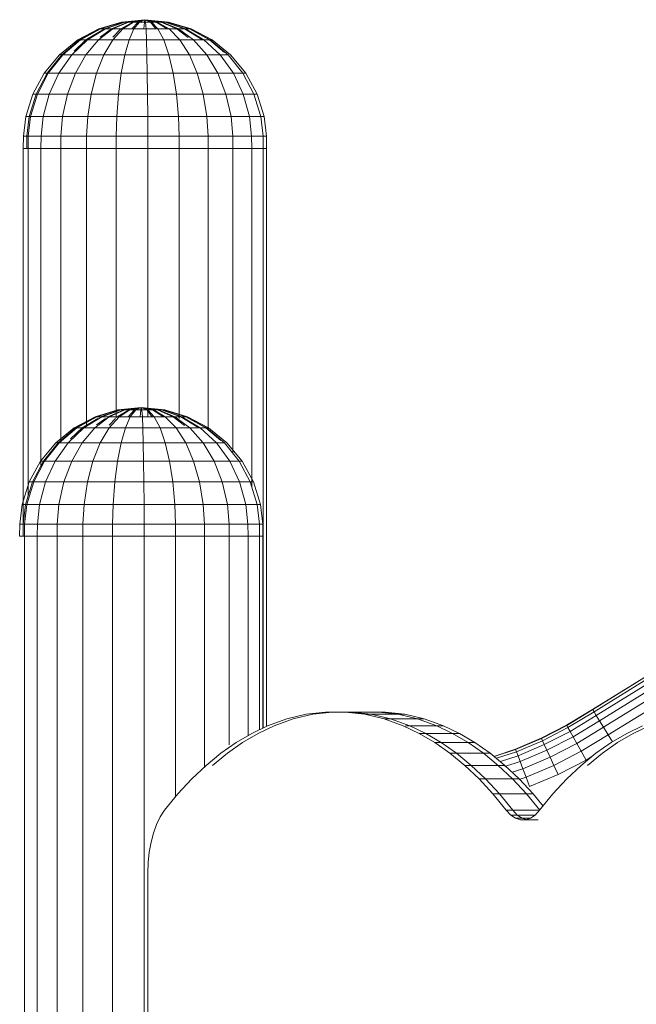
# Model space of a CAD drawing. Units: inches. Extents: x 2863 to 14421, y 47 to 8220.
# Drawn here: x 4706 to 4906, y 6472 to 6791 of the extents above; entities that cross this region are included whole.
import ezdxf

# ---------------------------------------------------------------- set-up
doc = ezdxf.new("R2010")
doc.units = ezdxf.units.IN
doc.header["$MEASUREMENT"] = 0
doc.layers.add('平台柱子', color=7, linetype='Continuous', lineweight=9)

# ---------------------------------------------------------------- blocks, each defined once
blk = doc.blocks.new('9028_DWG-663512-West')
at = {"lineweight": 9}
for p, q in [((922.39, 1710.04), (941.77, 1722.03)), ((922.42, 1709.98), (941.8, 1721.97)), ((922.83, 1709.31), (942.2, 1721.29)), ((923.58, 1708.09), (942.92, 1720.06)), ((924.62, 1706.39), (943.93, 1718.33)), ((925.92, 1704.27), (945.18, 1716.19)), ((927.43, 1701.8), (946.65, 1713.69)), ((823.39, 1706.98), (829.66, 1708.48)), ((825.5, 1706.98), (831.77, 1708.48)), ((829.66, 1708.48), (835.97, 1709.22)), ((831.77, 1708.48), (838.08, 1709.22)), ((838.08, 1709.22), (835.97, 1709.22)), ((835.97, 1709.22), (842.29, 1709.22)), ((846.8, 1709.22), (838.08, 1709.22)), ((842.29, 1709.22), (844.4, 1709.22)), ((844.4, 1709.22), (842.29, 1709.22)), ((842.29, 1709.22), (844.4, 1709.22)), ((842.29, 1709.22), (848.6, 1708.48)), ((853.12, 1709.22), (844.4, 1709.22)), ((844.4, 1709.22), (850.71, 1708.48)), ((844.4, 1709.22), (850.71, 1708.48)), ((846.8, 1709.22), (848.99, 1709.22)), ((846.8, 1709.22), (853.12, 1709.22)), ((846.8, 1709.22), (853.12, 1709.22)), ((850.71, 1708.48), (848.6, 1708.48)), ((848.6, 1708.48), (854.87, 1706.98)), ((850.71, 1708.48), (856.98, 1706.98)), ((859.43, 1708.48), (850.71, 1708.48)), ((850.71, 1708.48), (856.98, 1706.98)), ((853.12, 1709.22), (855.31, 1709.22)), ((853.12, 1709.22), (855.31, 1709.22)), ((853.12, 1709.22), (859.43, 1708.48)), ((853.12, 1709.22), (859.43, 1708.48)), ((855.31, 1709.22), (861.62, 1708.48)), ((859.43, 1708.48), (865.71, 1706.98)), ((859.43, 1708.48), (861.62, 1708.48)), ((859.43, 1708.48), (865.71, 1706.98)), ((861.62, 1708.48), (867.9, 1706.98)), ((922.39, 1710.04), (913.98, 1704.94)), ((922.42, 1709.98), (914.01, 1704.88)), ((922.83, 1709.31), (914.39, 1704.19)), ((923.58, 1708.09), (915.09, 1702.94)), ((922.42, 1709.98), (922.83, 1709.31)), ((922.83, 1709.31), (923.58, 1708.09)), ((923.58, 1708.09), (924.62, 1706.39)), ((812.02, 1702.29), (817.17, 1704.74)), ((814.13, 1702.29), (819.28, 1704.74)), ((817.17, 1704.74), (823.39, 1706.98)), ((819.28, 1704.74), (825.5, 1706.98)), ((856.98, 1706.98), (854.87, 1706.98)), ((854.87, 1706.98), (861.09, 1704.74)), ((856.98, 1706.98), (863.2, 1704.74)), ((865.71, 1706.98), (856.98, 1706.98)), ((856.98, 1706.98), (863.2, 1704.74)), ((861.09, 1704.74), (866.24, 1702.29)), ((863.2, 1704.74), (861.76, 1704.74)), ((863.2, 1704.74), (868.35, 1702.29)), ((871.92, 1704.74), (863.2, 1704.74)), ((863.2, 1704.74), (868.35, 1702.29)), ((865.71, 1706.98), (871.92, 1704.74)), ((865.71, 1706.98), (867.9, 1706.98)), ((865.71, 1706.98), (871.92, 1704.74)), ((867.9, 1706.98), (874.11, 1704.74)), ((871.92, 1704.74), (877.07, 1702.29)), ((871.92, 1704.74), (874.11, 1704.74)), ((871.92, 1704.74), (877.07, 1702.29)), ((874.11, 1704.74), (879.26, 1702.29)), ((905.78, 1700.72), (913.98, 1704.94)), ((905.81, 1700.67), (914.01, 1704.88)), ((906.15, 1699.95), (914.39, 1704.19)), ((913.98, 1704.94), (914.01, 1704.88)), ((914.01, 1704.88), (914.39, 1704.19)), ((914.39, 1704.19), (915.09, 1702.94)), ((924.62, 1706.39), (916.07, 1701.2)), ((925.92, 1704.27), (917.28, 1699.03)), ((924.62, 1706.39), (925.92, 1704.27)), ((925.92, 1704.27), (927.43, 1701.8)), ((933.41, 1702.29), (938.56, 1704.74)), ((935.52, 1702.29), (940.67, 1704.74)), ((806.98, 1699.33), (812.02, 1702.29)), ((809.09, 1699.33), (814.13, 1702.29)), ((868.35, 1702.29), (866.24, 1702.29)), ((866.24, 1702.29), (871.29, 1699.33)), ((868.35, 1702.29), (873.39, 1699.33)), ((877.07, 1702.29), (868.35, 1702.29)), ((868.35, 1702.29), (873.39, 1699.33)), ((877.07, 1702.29), (882.12, 1699.33)), ((877.07, 1702.29), (879.26, 1702.29)), ((877.07, 1702.29), (882.12, 1699.33)), ((879.26, 1702.29), (884.31, 1699.33)), ((906.75, 1698.66), (915.09, 1702.94)), ((907.6, 1696.85), (916.07, 1701.2)), ((915.09, 1702.94), (916.07, 1701.2)), ((916.07, 1701.2), (917.28, 1699.03)), ((927.43, 1701.8), (918.69, 1696.5)), ((927.43, 1701.8), (928.79, 1699.58)), ((928.37, 1699.33), (933.41, 1702.29)), ((930.48, 1699.33), (935.52, 1702.29)), ((802.06, 1695.89), (806.98, 1699.33)), ((804.17, 1695.89), (809.09, 1699.33)), ((873.39, 1699.33), (871.29, 1699.33)), ((871.29, 1699.33), (876.21, 1695.89)), ((873.39, 1699.33), (878.32, 1695.89)), ((882.12, 1699.33), (873.39, 1699.33)), ((873.39, 1699.33), (878.32, 1695.89)), ((882.12, 1699.33), (887.04, 1695.89)), ((882.12, 1699.33), (884.31, 1699.33)), ((882.12, 1699.33), (887.04, 1695.89)), ((884.31, 1699.33), (889.23, 1695.89)), ((897.42, 1697.19), (905.78, 1700.72)), ((897.45, 1697.13), (905.81, 1700.67)), ((897.72, 1696.39), (906.15, 1699.95)), ((898.23, 1695.05), (906.75, 1698.66)), ((905.78, 1700.72), (905.81, 1700.67)), ((905.81, 1700.67), (906.15, 1699.95)), ((906.15, 1699.95), (906.75, 1698.66)), ((906.75, 1698.66), (907.6, 1696.85)), ((908.65, 1694.59), (917.28, 1699.03)), ((917.28, 1699.03), (918.69, 1696.5)), ((923.45, 1695.89), (928.37, 1699.33)), ((925.55, 1695.89), (930.48, 1699.33)), ((797.27, 1691.96), (802.06, 1695.89)), ((799.38, 1691.96), (804.17, 1695.89)), ((878.32, 1695.89), (876.21, 1695.89)), ((876.21, 1695.89), (881, 1691.96)), ((878.32, 1695.89), (883.1, 1691.96)), ((887.04, 1695.89), (878.32, 1695.89)), ((878.32, 1695.89), (883.1, 1691.96)), ((887.04, 1695.89), (891.83, 1691.96)), ((887.04, 1695.89), (889.23, 1695.89)), ((887.04, 1695.89), (891.83, 1691.96)), ((889.23, 1695.89), (894.02, 1691.96)), ((890.46, 1694.88), (897.42, 1697.19)), ((890.52, 1694.83), (897.45, 1697.13)), ((891.24, 1694.24), (897.72, 1696.39)), ((892.55, 1693.17), (898.23, 1695.05)), ((897.42, 1697.19), (897.45, 1697.13)), ((897.45, 1697.13), (897.72, 1696.39)), ((897.72, 1696.39), (898.23, 1695.05)), ((898.23, 1695.05), (898.93, 1693.18)), ((898.93, 1693.18), (907.6, 1696.85)), ((899.81, 1690.86), (908.65, 1694.59)), ((907.6, 1696.85), (908.65, 1694.59)), ((908.65, 1694.59), (909.88, 1691.97)), ((909.88, 1691.97), (918.69, 1696.5)), ((918.66, 1691.96), (923.45, 1695.89)), ((918.69, 1696.5), (920.27, 1693.68)), ((922.14, 1694.81), (920.27, 1693.68)), ((920.77, 1691.96), (925.55, 1695.89)), ((792.62, 1687.57), (797.27, 1691.96)), ((797.3, 1691.96), (797.27, 1691.96)), ((883.1, 1691.96), (881, 1691.96)), ((881, 1691.96), (885.64, 1687.57)), ((883.1, 1691.96), (887.75, 1687.57)), ((883.1, 1691.96), (887.75, 1687.57)), ((891.83, 1691.96), (883.24, 1691.96)), ((891.83, 1691.96), (896.47, 1687.57)), ((891.83, 1691.96), (894.02, 1691.96)), ((891.83, 1691.96), (896.47, 1687.57)), ((894.01, 1691.55), (898.93, 1693.18)), ((894.02, 1691.96), (898.66, 1687.57)), ((898.93, 1693.18), (899.81, 1690.86)), ((900.83, 1688.14), (909.88, 1691.97)), ((909.88, 1691.97), (911.25, 1689.04)), ((911.25, 1689.04), (920.27, 1693.68)), ((914.01, 1687.57), (918.66, 1691.96)), ((896.39, 1689.72), (899.81, 1690.86)), ((899.81, 1690.86), (900.83, 1688.14)), ((901.97, 1685.12), (911.25, 1689.04)), ((788.14, 1682.71), (792.62, 1687.57)), ((887.75, 1687.57), (885.64, 1687.57)), ((885.64, 1687.57), (890.12, 1682.71)), ((887.75, 1687.57), (892.23, 1682.71)), ((896.47, 1687.57), (887.75, 1687.57)), ((887.75, 1687.57), (892.23, 1682.71)), ((896.47, 1687.57), (900.95, 1682.71)), ((896.47, 1687.57), (898.66, 1687.57)), ((896.47, 1687.57), (900.95, 1682.71)), ((898.66, 1687.42), (900.83, 1688.14)), ((898.66, 1687.57), (903.15, 1682.71)), ((900.83, 1688.14), (901.97, 1685.12)), ((909.53, 1682.71), (914.01, 1687.57)), ((783.82, 1677.42), (788.14, 1682.71)), ((892.23, 1682.71), (890.12, 1682.71)), ((890.12, 1682.71), (894.44, 1677.42)), ((892.23, 1682.71), (896.55, 1677.42)), ((900.95, 1682.71), (892.23, 1682.71)), ((892.23, 1682.71), (896.55, 1677.42)), ((900.95, 1682.71), (905.27, 1677.42)), ((900.95, 1682.71), (903.15, 1682.71)), ((900.95, 1682.71), (905.27, 1677.42)), ((903.15, 1682.71), (906.34, 1678.79)), ((905.21, 1677.42), (909.53, 1682.71)), ((782.43, 1675.28), (783.82, 1677.42)), ((896.55, 1677.42), (894.44, 1677.42)), ((894.44, 1677.42), (895.88, 1675.87)), ((897.99, 1675.87), (895.88, 1675.87)), ((895.88, 1675.87), (897.42, 1674.84)), ((896.55, 1677.42), (897.99, 1675.87)), ((904.73, 1677.42), (896.55, 1677.42)), ((896.55, 1677.42), (897.99, 1675.87)), ((897.99, 1675.87), (899.53, 1674.84)), ((903.77, 1675.87), (897.99, 1675.87)), ((897.99, 1675.87), (899.53, 1674.84)), ((902.23, 1674.84), (903.77, 1675.87)), ((903.77, 1675.87), (905.21, 1677.42)), ((780.24, 1670.07), (781.23, 1672.82)), ((781.23, 1672.82), (782.43, 1675.28)), ((899.53, 1674.84), (897.42, 1674.84)), ((897.42, 1674.84), (899.02, 1674.32)), ((901.13, 1674.32), (899.02, 1674.32)), ((902.74, 1674.32), (899.02, 1674.32)), ((899.02, 1674.32), (900.63, 1674.32)), ((899.53, 1674.84), (901.13, 1674.32)), ((902.23, 1674.84), (899.53, 1674.84)), ((899.53, 1674.84), (901.13, 1674.32)), ((900.63, 1674.32), (902.23, 1674.84)), ((904.73, 1674.32), (901.13, 1674.32)), ((904.73, 1674.32), (902.74, 1674.32)), ((779.46, 1667.08), (780.24, 1670.07)), ((778.89, 1663.9), (779.46, 1667.08)), ((778.55, 1660.58), (778.89, 1663.9)), ((778.44, 1657.17), (778.55, 1660.58)), ((778.44, 819.01), (778.44, 1657.17))]:
    blk.add_line(p, q, dxfattribs=at)
at = {"layer": '平台柱子'}
for p, q in [((769.84, 1932.44), (762.5, 1930.22)), ((770.06, 1932.44), (762.92, 1930.22)), ((770.15, 1932.44), (763.1, 1930.22)), ((770.78, 1932.44), (764.34, 1930.22)), ((770.95, 1932.44), (764.68, 1930.22)), ((771.96, 1932.44), (766.64, 1930.22)), ((772.2, 1932.44), (767.13, 1930.22)), ((773.51, 1932.44), (769.69, 1930.22)), ((777.48, 1933.18), (769.84, 1932.44)), ((770.15, 1932.44), (769.84, 1932.44)), ((770.06, 1932.44), (769.84, 1932.44)), ((777.48, 1933.18), (770.06, 1932.44)), ((770.78, 1932.44), (770.06, 1932.44)), ((777.48, 1933.18), (770.15, 1932.44)), ((770.15, 1932.44), (770.95, 1932.44)), ((773.81, 1932.44), (770.29, 1930.22)), ((777.48, 1933.18), (770.78, 1932.44)), ((771.96, 1932.44), (770.78, 1932.44)), ((777.48, 1933.18), (770.95, 1932.44)), ((770.95, 1932.44), (772.2, 1932.44)), ((777.48, 1933.18), (771.96, 1932.44)), ((773.51, 1932.44), (771.96, 1932.44)), ((777.48, 1933.18), (772.2, 1932.44)), ((772.2, 1932.44), (773.81, 1932.44)), ((775.33, 1932.44), (773.27, 1930.22)), ((777.48, 1933.18), (773.51, 1932.44)), ((775.33, 1932.44), (773.51, 1932.44)), ((777.48, 1933.18), (773.81, 1932.44)), ((773.81, 1932.44), (775.67, 1932.44)), ((775.67, 1932.44), (773.93, 1930.22)), ((777.48, 1933.18), (775.33, 1932.44)), ((777.3, 1932.44), (775.33, 1932.44)), ((777.48, 1933.18), (775.67, 1932.44)), ((775.67, 1932.44), (777.65, 1932.44)), ((777.3, 1932.44), (777.14, 1930.22)), ((777.48, 1933.18), (777.3, 1932.44)), ((779.29, 1932.44), (777.3, 1932.44)), ((777.48, 1933.18), (785.11, 1932.44)), ((777.48, 1933.18), (777.65, 1932.44)), ((777.48, 1933.18), (779.62, 1932.44)), ((777.48, 1933.18), (781.45, 1932.44)), ((777.48, 1933.18), (783, 1932.44)), ((777.48, 1933.18), (784.18, 1932.44)), ((777.48, 1933.18), (784.9, 1932.44)), ((777.48, 1933.18), (784.81, 1932.44)), ((777.48, 1933.18), (784, 1932.44)), ((777.48, 1933.18), (782.75, 1932.44)), ((777.48, 1933.18), (781.15, 1932.44)), ((777.48, 1933.18), (779.29, 1932.44)), ((777.65, 1932.44), (779.62, 1932.44)), ((777.65, 1932.44), (777.82, 1930.22)), ((781.15, 1932.44), (779.29, 1932.44)), ((779.29, 1932.44), (781.03, 1930.22)), ((779.62, 1932.44), (781.45, 1932.44)), ((779.62, 1932.44), (781.69, 1930.22)), ((782.75, 1932.44), (781.15, 1932.44)), ((781.15, 1932.44), (784.67, 1930.22)), ((781.45, 1932.44), (783, 1932.44)), ((781.45, 1932.44), (785.27, 1930.22)), ((784, 1932.44), (782.75, 1932.44)), ((782.75, 1932.44), (787.83, 1930.22)), ((783, 1932.44), (784.18, 1932.44)), ((783, 1932.44), (788.31, 1930.22)), ((784.81, 1932.44), (784, 1932.44)), ((784, 1932.44), (790.28, 1930.22)), ((784.18, 1932.44), (784.9, 1932.44)), ((784.18, 1932.44), (790.62, 1930.22)), ((785.11, 1932.44), (784.81, 1932.44)), ((784.81, 1932.44), (791.86, 1930.22)), ((784.9, 1932.44), (785.11, 1932.44)), ((784.9, 1932.44), (792.04, 1930.22)), ((785.11, 1932.44), (792.46, 1930.22)), ((762.5, 1930.22), (755.72, 1926.63)), ((762.92, 1930.22), (756.34, 1926.63)), ((763.1, 1930.22), (756.59, 1926.63)), ((764.34, 1930.22), (758.39, 1926.63)), ((764.68, 1930.22), (758.89, 1926.63)), ((767.13, 1930.22), (762.45, 1926.63)), ((763.1, 1930.22), (762.5, 1930.22)), ((762.92, 1930.22), (762.5, 1930.22)), ((764.34, 1930.22), (762.92, 1930.22)), ((766.64, 1930.22), (763.03, 1927.57)), ((766.64, 1930.22), (764.34, 1930.22)), ((764.68, 1930.22), (767.13, 1930.22)), ((769.69, 1930.22), (766.64, 1930.22)), ((770.29, 1930.22), (767.03, 1926.63)), ((769.69, 1930.22), (767.06, 1927.53)), ((767.13, 1930.22), (770.29, 1930.22)), ((770.29, 1930.22), (773.93, 1930.22)), ((773.93, 1930.22), (772.33, 1926.63)), ((773.93, 1930.22), (777.82, 1930.22)), ((777.82, 1930.22), (781.69, 1930.22)), ((777.82, 1930.22), (777.98, 1926.63)), ((781.69, 1930.22), (785.27, 1930.22)), ((781.69, 1930.22), (783.59, 1926.63)), ((785.27, 1930.22), (788.31, 1930.22)), ((785.27, 1930.22), (788.79, 1926.63)), ((787.83, 1930.22), (785.27, 1930.22)), ((790.28, 1930.22), (787.83, 1930.22)), ((787.83, 1930.22), (791.5, 1927.4)), ((788.31, 1930.22), (790.62, 1930.22)), ((788.31, 1930.22), (793.21, 1926.63)), ((791.86, 1930.22), (790.28, 1930.22)), ((790.28, 1930.22), (796.07, 1926.63)), ((790.62, 1930.22), (792.04, 1930.22)), ((790.62, 1930.22), (796.57, 1926.63)), ((792.46, 1930.22), (791.86, 1930.22)), ((791.86, 1930.22), (798.37, 1926.63)), ((792.04, 1930.22), (792.46, 1930.22)), ((792.04, 1930.22), (798.62, 1926.63)), ((792.46, 1930.22), (799.24, 1926.63)), ((755.72, 1926.63), (749.77, 1921.79)), ((756.34, 1926.63), (750.55, 1921.79)), ((756.59, 1926.63), (750.88, 1921.79)), ((758.89, 1926.63), (753.8, 1921.79)), ((758.39, 1926.63), (754.53, 1923.05)), ((758.39, 1926.63), (756.34, 1926.63)), ((758.89, 1926.63), (756.59, 1926.63)), ((762.45, 1926.63), (758.33, 1921.79)), ((758.89, 1926.63), (762.45, 1926.63)), ((762.45, 1926.63), (767.03, 1926.63)), ((767.03, 1926.63), (764.17, 1921.79)), ((767.03, 1926.63), (772.33, 1926.63)), ((772.33, 1926.63), (770.92, 1921.79)), ((772.33, 1926.63), (777.98, 1926.63)), ((777.98, 1926.63), (783.59, 1926.63)), ((777.98, 1926.63), (778.11, 1921.79)), ((783.59, 1926.63), (788.79, 1926.63)), ((783.59, 1926.63), (785.26, 1921.79)), ((788.79, 1926.63), (793.21, 1926.63)), ((788.79, 1926.63), (791.88, 1921.79)), ((793.21, 1926.63), (796.57, 1926.63)), ((793.21, 1926.63), (797.52, 1921.79)), ((796.57, 1926.63), (798.62, 1926.63)), ((796.57, 1926.63), (801.79, 1921.79)), ((798.37, 1926.63), (796.57, 1926.63)), ((799.24, 1926.63), (798.37, 1926.63)), ((798.37, 1926.63), (803.2, 1922.53)), ((798.62, 1926.63), (799.24, 1926.63)), ((798.62, 1926.63), (804.41, 1921.79)), ((799.24, 1926.63), (805.19, 1921.79)), ((749.77, 1921.79), (744.87, 1915.88)), ((750.55, 1921.79), (745.79, 1915.88)), ((750.88, 1921.79), (746.18, 1915.88)), ((753.8, 1921.79), (749.61, 1915.88)), ((750.88, 1921.79), (749.77, 1921.79)), ((750.55, 1921.79), (749.77, 1921.79)), ((753.8, 1921.79), (750.88, 1921.79)), ((753.8, 1921.79), (758.33, 1921.79)), ((758.33, 1921.79), (754.95, 1915.88)), ((758.33, 1921.79), (764.17, 1921.79)), ((764.17, 1921.79), (761.82, 1915.88)), ((764.17, 1921.79), (770.92, 1921.79)), ((770.92, 1921.79), (769.76, 1915.88)), ((770.92, 1921.79), (778.11, 1921.79)), ((778.11, 1921.79), (785.26, 1921.79)), ((778.11, 1921.79), (778.22, 1915.88)), ((785.26, 1921.79), (791.88, 1921.79)), ((785.26, 1921.79), (786.64, 1915.88)), ((791.88, 1921.79), (797.52, 1921.79)), ((791.88, 1921.79), (794.43, 1915.88)), ((797.52, 1921.79), (801.79, 1921.79)), ((797.52, 1921.79), (801.06, 1915.88)), ((801.79, 1921.79), (804.41, 1921.79)), ((801.79, 1921.79), (806.09, 1915.88)), ((804.41, 1921.79), (809.17, 1915.88)), ((805.19, 1921.79), (810.09, 1915.88)), ((744.87, 1915.88), (741.21, 1909.14)), ((745.79, 1915.88), (742.23, 1909.14)), ((746.18, 1915.88), (742.66, 1909.14)), ((746.18, 1915.88), (744.87, 1915.88)), ((745.79, 1915.88), (744.87, 1915.88)), ((749.61, 1915.88), (746.18, 1915.88)), ((749.61, 1915.88), (746.48, 1909.14)), ((749.61, 1915.88), (754.95, 1915.88)), ((754.95, 1915.88), (752.42, 1909.14)), ((754.95, 1915.88), (761.82, 1915.88)), ((761.82, 1915.88), (760.06, 1909.14)), ((761.82, 1915.88), (769.76, 1915.88)), ((769.76, 1915.88), (768.89, 1909.14)), ((769.76, 1915.88), (778.22, 1915.88)), ((778.22, 1915.88), (786.64, 1915.88)), ((778.22, 1915.88), (778.31, 1909.14)), ((786.64, 1915.88), (794.43, 1915.88)), ((786.64, 1915.88), (787.67, 1909.14)), ((794.43, 1915.88), (801.06, 1915.88)), ((794.43, 1915.88), (796.33, 1909.14)), ((801.06, 1915.88), (806.09, 1915.88)), ((801.06, 1915.88), (803.71, 1909.14)), ((806.09, 1915.88), (809.17, 1915.88)), ((806.09, 1915.88), (809.3, 1909.14)), ((809.17, 1915.88), (810.09, 1915.88)), ((809.17, 1915.88), (812.73, 1909.14)), ((810.09, 1915.88), (813.75, 1909.14)), ((741.21, 1909.14), (738.92, 1901.82)), ((742.23, 1909.14), (740.01, 1901.82)), ((742.66, 1909.14), (740.46, 1901.82)), ((742.66, 1909.14), (741.21, 1909.14)), ((742.23, 1909.14), (741.21, 1909.14)), ((746.48, 1909.14), (742.66, 1909.14)), ((746.48, 1909.14), (744.53, 1901.82)), ((746.48, 1909.14), (752.42, 1909.14)), ((752.42, 1909.14), (750.84, 1901.82)), ((752.42, 1909.14), (760.06, 1909.14)), ((760.06, 1909.14), (758.96, 1901.82)), ((760.06, 1909.14), (768.89, 1909.14)), ((768.89, 1909.14), (768.35, 1901.82)), ((768.89, 1909.14), (778.31, 1909.14)), ((778.31, 1909.14), (787.67, 1909.14)), ((778.31, 1909.14), (778.36, 1901.82)), ((787.67, 1909.14), (796.33, 1909.14)), ((787.67, 1909.14), (788.31, 1901.82)), ((796.33, 1909.14), (803.71, 1909.14)), ((796.33, 1909.14), (797.52, 1901.82)), ((803.71, 1909.14), (809.3, 1909.14)), ((803.71, 1909.14), (805.37, 1901.82)), ((809.3, 1909.14), (812.73, 1909.14)), ((809.3, 1909.14), (811.31, 1901.82)), ((812.73, 1909.14), (813.75, 1909.14)), ((812.73, 1909.14), (814.95, 1901.82)), ((813.75, 1909.14), (816.04, 1901.82)), ((738.92, 1901.82), (738.14, 1895.54)), ((740.46, 1901.82), (738.92, 1901.82)), ((740.01, 1901.82), (738.92, 1901.82)), ((740.01, 1901.82), (739.24, 1895.54)), ((740.46, 1901.82), (739.71, 1895.54)), ((744.53, 1901.82), (740.46, 1901.82)), ((744.53, 1901.82), (743.86, 1895.54)), ((744.53, 1901.82), (750.84, 1901.82)), ((750.84, 1901.82), (750.29, 1895.54)), ((750.84, 1901.82), (758.96, 1901.82)), ((758.96, 1901.82), (758.59, 1895.54)), ((758.96, 1901.82), (768.35, 1901.82)), ((768.35, 1901.82), (768.16, 1895.54)), ((768.35, 1901.82), (778.36, 1901.82)), ((778.36, 1901.82), (788.31, 1901.82)), ((778.36, 1901.82), (778.38, 1895.54)), ((788.31, 1901.82), (797.52, 1901.82)), ((788.31, 1901.82), (788.53, 1895.54)), ((797.52, 1901.82), (805.37, 1901.82)), ((797.52, 1901.82), (797.93, 1895.54)), ((805.37, 1901.82), (811.31, 1901.82)), ((805.37, 1901.82), (805.94, 1895.54)), ((811.31, 1901.82), (814.95, 1901.82)), ((811.31, 1901.82), (812, 1895.54)), ((814.95, 1901.82), (816.04, 1901.82)), ((814.95, 1901.82), (815.71, 1895.54)), ((816.04, 1901.82), (816.82, 1895.54)), ((738.14, 1895.54), (738.1, 1891.55)), ((739.71, 1895.54), (738.14, 1895.54)), ((739.24, 1895.54), (738.14, 1895.54)), ((739.24, 1895.54), (739.21, 1891.55)), ((739.71, 1895.54), (739.67, 1891.55)), ((743.86, 1895.54), (739.71, 1895.54)), ((743.86, 1895.54), (743.82, 1891.55)), ((743.86, 1895.54), (750.29, 1895.54)), ((750.29, 1895.54), (750.27, 1891.55)), ((750.29, 1895.54), (758.59, 1895.54)), ((758.59, 1895.54), (758.57, 1891.55)), ((758.59, 1895.54), (768.16, 1895.54)), ((768.16, 1895.54), (778.38, 1895.54)), ((768.16, 1895.54), (768.16, 1891.55)), ((778.38, 1895.54), (788.53, 1895.54)), ((778.38, 1895.54), (778.38, 1891.55)), ((788.53, 1895.54), (797.93, 1895.54)), ((788.53, 1895.54), (788.54, 1891.55)), ((797.93, 1895.54), (805.94, 1895.54)), ((797.93, 1895.54), (797.95, 1891.55)), ((805.94, 1895.54), (812, 1895.54)), ((805.94, 1895.54), (805.96, 1891.55)), ((812, 1895.54), (815.71, 1895.54)), ((812, 1895.54), (812.03, 1891.55)), ((816.82, 1895.54), (815.25, 1895.54)), ((815.71, 1895.54), (816.82, 1895.54)), ((815.71, 1895.54), (815.75, 1891.55)), ((816.82, 1895.54), (816.86, 1891.55)), ((738.1, 1891.55), (738.1, 1770.04)), ((739.67, 1891.55), (738.1, 1891.55)), ((743.82, 1891.55), (739.67, 1891.55)), ((739.67, 1891.55), (739.67, 1779.15)), ((743.82, 1891.55), (750.27, 1891.55)), ((743.82, 1891.55), (743.82, 1788.92)), ((750.27, 1891.55), (758.57, 1891.55)), ((750.27, 1891.55), (750.27, 1796.85)), ((758.57, 1891.55), (768.16, 1891.55)), ((758.57, 1891.55), (758.57, 1801.67)), ((768.16, 1891.55), (778.38, 1891.55)), ((768.16, 1891.55), (768.16, 1804.38)), ((778.38, 1891.55), (788.54, 1891.55)), ((778.38, 1891.55), (778.38, 1804.73)), ((788.54, 1891.55), (797.95, 1891.55)), ((788.54, 1891.55), (788.54, 1804.15)), ((797.95, 1891.55), (805.96, 1891.55)), ((797.95, 1891.55), (797.95, 1800.47)), ((805.96, 1891.55), (812.03, 1891.55)), ((805.96, 1891.55), (805.96, 1792.88)), ((812.03, 1891.55), (815.75, 1891.55)), ((812.03, 1891.55), (812.03, 1782)), ((815.75, 1891.55), (816.86, 1891.55)), ((815.75, 1891.55), (815.75, 1704.07)), ((816.86, 1891.55), (816.86, 1704.59)), ((768.65, 1806.94), (761.31, 1804.73)), ((768.87, 1806.94), (761.73, 1804.73)), ((768.96, 1806.94), (761.91, 1804.73)), ((769.59, 1806.94), (763.14, 1804.73)), ((769.76, 1806.94), (763.48, 1804.73)), ((770.76, 1806.94), (765.45, 1804.73)), ((771.01, 1806.94), (765.94, 1804.73)), ((772.32, 1806.94), (768.5, 1804.73)), ((776.29, 1807.69), (768.65, 1806.94)), ((768.87, 1806.94), (768.65, 1806.94)), ((768.65, 1806.94), (768.96, 1806.94)), ((776.29, 1807.69), (768.87, 1806.94)), ((769.59, 1806.94), (768.87, 1806.94)), ((776.29, 1807.69), (768.96, 1806.94)), ((768.96, 1806.94), (769.76, 1806.94)), ((772.62, 1806.94), (769.09, 1804.73)), ((776.29, 1807.69), (769.59, 1806.94)), ((770.76, 1806.94), (769.59, 1806.94)), ((776.29, 1807.69), (769.76, 1806.94)), ((769.76, 1806.94), (771.01, 1806.94)), ((776.29, 1807.69), (770.76, 1806.94)), ((772.32, 1806.94), (770.76, 1806.94)), ((776.29, 1807.69), (771.01, 1806.94)), ((771.01, 1806.94), (772.62, 1806.94)), ((774.14, 1806.94), (772.08, 1804.73)), ((776.29, 1807.69), (772.32, 1806.94)), ((774.14, 1806.94), (772.32, 1806.94)), ((776.29, 1807.69), (772.62, 1806.94)), ((772.62, 1806.94), (774.48, 1806.94)), ((774.48, 1806.94), (772.74, 1804.73)), ((776.29, 1807.69), (774.14, 1806.94)), ((776.11, 1806.94), (774.14, 1806.94)), ((776.29, 1807.69), (774.48, 1806.94)), ((774.48, 1806.94), (776.46, 1806.94)), ((776.11, 1806.94), (775.94, 1804.73)), ((776.29, 1807.69), (776.11, 1806.94)), ((778.09, 1806.94), (776.11, 1806.94)), ((776.29, 1807.69), (783.92, 1806.94)), ((776.29, 1807.69), (783.61, 1806.94)), ((776.29, 1807.69), (782.81, 1806.94)), ((776.29, 1807.69), (781.56, 1806.94)), ((776.29, 1807.69), (779.95, 1806.94)), ((776.29, 1807.69), (778.09, 1806.94)), ((776.29, 1807.69), (776.46, 1806.94)), ((776.29, 1807.69), (778.43, 1806.94)), ((776.29, 1807.69), (780.25, 1806.94)), ((776.29, 1807.69), (781.81, 1806.94)), ((776.29, 1807.69), (782.98, 1806.94)), ((776.29, 1807.69), (783.71, 1806.94)), ((776.46, 1806.94), (778.43, 1806.94)), ((776.46, 1806.94), (776.63, 1804.73)), ((779.95, 1806.94), (778.09, 1806.94)), ((778.09, 1806.94), (779.83, 1804.73)), ((778.43, 1806.94), (780.25, 1806.94)), ((778.43, 1806.94), (780.49, 1804.73)), ((781.56, 1806.94), (779.95, 1806.94)), ((779.95, 1806.94), (783.48, 1804.73)), ((780.25, 1806.94), (781.81, 1806.94)), ((780.25, 1806.94), (784.07, 1804.73)), ((782.81, 1806.94), (781.56, 1806.94)), ((781.56, 1806.94), (786.64, 1804.73)), ((781.81, 1806.94), (782.98, 1806.94)), ((781.81, 1806.94), (787.12, 1804.73)), ((783.61, 1806.94), (782.81, 1806.94)), ((782.81, 1806.94), (789.09, 1804.73)), ((782.98, 1806.94), (783.71, 1806.94)), ((782.98, 1806.94), (789.43, 1804.73)), ((783.61, 1806.94), (783.92, 1806.94)), ((783.61, 1806.94), (790.67, 1804.73)), ((783.71, 1806.94), (783.92, 1806.94)), ((783.71, 1806.94), (790.84, 1804.73)), ((783.92, 1806.94), (791.26, 1804.73)), ((761.31, 1804.73), (754.53, 1801.13)), ((761.73, 1804.73), (755.14, 1801.13)), ((761.91, 1804.73), (755.4, 1801.13)), ((762.19, 1804.15), (757.2, 1801.13)), ((763.48, 1804.73), (757.69, 1801.13)), ((765.94, 1804.73), (761.25, 1801.13)), ((761.73, 1804.73), (761.31, 1804.73)), ((761.31, 1804.73), (761.91, 1804.73)), ((763.14, 1804.73), (761.73, 1804.73)), ((764.67, 1804.15), (761.84, 1802.08)), ((765.45, 1804.73), (763.14, 1804.73)), ((763.48, 1804.73), (765.94, 1804.73)), ((768.5, 1804.73), (765.45, 1804.73)), ((769.09, 1804.73), (765.84, 1801.13)), ((767.94, 1804.15), (765.86, 1802.03)), ((765.94, 1804.73), (769.09, 1804.73)), ((769.09, 1804.73), (772.74, 1804.73)), ((772.74, 1804.73), (771.13, 1801.13)), ((772.74, 1804.73), (776.63, 1804.73)), ((776.63, 1804.73), (780.49, 1804.73)), ((776.63, 1804.73), (776.78, 1801.13)), ((780.49, 1804.73), (784.07, 1804.73)), ((780.49, 1804.73), (782.4, 1801.13)), ((786.64, 1804.73), (784.07, 1804.73)), ((784.07, 1804.73), (787.12, 1804.73)), ((784.07, 1804.73), (787.59, 1801.13)), ((789.09, 1804.73), (786.64, 1804.73)), ((786.64, 1804.73), (790.31, 1801.9)), ((787.12, 1804.73), (789.43, 1804.73)), ((787.12, 1804.73), (792.02, 1801.13)), ((789.09, 1804.73), (790.67, 1804.73)), ((789.09, 1804.73), (794.88, 1801.13)), ((789.43, 1804.73), (790.84, 1804.73)), ((789.43, 1804.73), (795.38, 1801.13)), ((790.67, 1804.73), (791.26, 1804.73)), ((790.67, 1804.73), (797.17, 1801.13)), ((790.84, 1804.73), (791.26, 1804.73)), ((790.84, 1804.73), (797.43, 1801.13)), ((791.26, 1804.73), (798.04, 1801.13)), ((754.53, 1801.13), (748.58, 1796.29)), ((755.14, 1801.13), (749.36, 1796.29)), ((755.4, 1801.13), (749.69, 1796.29)), ((757.69, 1801.13), (752.61, 1796.29)), ((757.2, 1801.13), (753.34, 1797.55)), ((757.2, 1801.13), (755.14, 1801.13)), ((755.4, 1801.13), (757.69, 1801.13)), ((761.25, 1801.13), (757.14, 1796.29)), ((757.69, 1801.13), (761.25, 1801.13)), ((761.25, 1801.13), (765.84, 1801.13)), ((765.84, 1801.13), (762.98, 1796.29)), ((765.84, 1801.13), (771.13, 1801.13)), ((771.13, 1801.13), (769.73, 1796.29)), ((771.13, 1801.13), (776.78, 1801.13)), ((776.78, 1801.13), (782.4, 1801.13)), ((776.78, 1801.13), (776.92, 1796.29)), ((782.4, 1801.13), (787.59, 1801.13)), ((782.4, 1801.13), (784.07, 1796.29)), ((787.59, 1801.13), (792.02, 1801.13)), ((787.59, 1801.13), (790.69, 1796.29)), ((792.02, 1801.13), (795.38, 1801.13)), ((792.02, 1801.13), (796.33, 1796.29)), ((795.38, 1801.13), (797.17, 1801.13)), ((795.38, 1801.13), (797.43, 1801.13)), ((795.38, 1801.13), (800.6, 1796.29)), ((797.17, 1801.13), (798.04, 1801.13)), ((797.17, 1801.13), (802, 1797.04)), ((797.43, 1801.13), (798.04, 1801.13)), ((797.43, 1801.13), (803.21, 1796.29)), ((798.04, 1801.13), (803.99, 1796.29)), ((748.58, 1796.29), (743.68, 1790.39)), ((749.36, 1796.29), (744.6, 1790.39)), ((749.69, 1796.29), (744.98, 1790.39)), ((752.61, 1796.29), (748.42, 1790.39)), ((749.36, 1796.29), (748.58, 1796.29)), ((748.58, 1796.29), (749.69, 1796.29)), ((749.69, 1796.29), (752.61, 1796.29)), ((752.61, 1796.29), (757.14, 1796.29)), ((757.14, 1796.29), (753.76, 1790.39)), ((757.14, 1796.29), (762.98, 1796.29)), ((762.98, 1796.29), (760.63, 1790.39)), ((762.98, 1796.29), (769.73, 1796.29)), ((769.73, 1796.29), (768.57, 1790.39)), ((769.73, 1796.29), (776.92, 1796.29)), ((776.92, 1796.29), (784.07, 1796.29)), ((776.92, 1796.29), (777.03, 1790.39)), ((784.07, 1796.29), (790.69, 1796.29)), ((784.07, 1796.29), (785.44, 1790.39)), ((790.69, 1796.29), (796.33, 1796.29)), ((790.69, 1796.29), (793.23, 1790.39)), ((796.33, 1796.29), (800.6, 1796.29)), ((796.33, 1796.29), (799.87, 1790.39)), ((800.6, 1796.29), (803.21, 1796.29)), ((800.6, 1796.29), (804.9, 1790.39)), ((803.21, 1796.29), (807.97, 1790.39)), ((803.99, 1796.29), (808.89, 1790.39)), ((743.68, 1790.39), (740.02, 1783.64)), ((744.6, 1790.39), (741.04, 1783.64)), ((744.98, 1790.39), (741.47, 1783.64)), ((744.6, 1790.39), (743.68, 1790.39)), ((743.68, 1790.39), (744.98, 1790.39)), ((744.98, 1790.39), (748.42, 1790.39)), ((748.42, 1790.39), (745.29, 1783.64)), ((748.42, 1790.39), (753.76, 1790.39)), ((753.76, 1790.39), (751.22, 1783.64)), ((753.76, 1790.39), (760.63, 1790.39)), ((760.63, 1790.39), (758.87, 1783.64)), ((760.63, 1790.39), (768.57, 1790.39)), ((768.57, 1790.39), (767.7, 1783.64)), ((768.57, 1790.39), (777.03, 1790.39)), ((777.03, 1790.39), (785.44, 1790.39)), ((777.03, 1790.39), (777.11, 1783.64)), ((785.44, 1790.39), (793.23, 1790.39)), ((785.44, 1790.39), (786.47, 1783.64)), ((793.23, 1790.39), (799.87, 1790.39)), ((793.23, 1790.39), (795.14, 1783.64)), ((799.87, 1790.39), (804.9, 1790.39)), ((799.87, 1790.39), (802.52, 1783.64)), ((804.9, 1790.39), (807.97, 1790.39)), ((804.9, 1790.39), (808.11, 1783.64)), ((807.97, 1790.39), (808.89, 1790.39)), ((807.97, 1790.39), (811.53, 1783.64)), ((808.89, 1790.39), (812.56, 1783.64)), ((740.02, 1783.64), (737.73, 1776.32)), ((741.04, 1783.64), (738.81, 1776.32)), ((741.47, 1783.64), (739.27, 1776.32)), ((741.04, 1783.64), (740.02, 1783.64)), ((740.02, 1783.64), (741.47, 1783.64)), ((741.47, 1783.64), (745.29, 1783.64)), ((745.29, 1783.64), (743.34, 1776.32)), ((745.29, 1783.64), (751.22, 1783.64)), ((751.22, 1783.64), (749.65, 1776.32)), ((751.22, 1783.64), (758.87, 1783.64)), ((758.87, 1783.64), (757.77, 1776.32)), ((758.87, 1783.64), (767.7, 1783.64)), ((767.7, 1783.64), (767.16, 1776.32)), ((767.7, 1783.64), (777.11, 1783.64)), ((777.11, 1783.64), (786.47, 1783.64)), ((777.11, 1783.64), (777.17, 1776.32)), ((786.47, 1783.64), (795.14, 1783.64)), ((786.47, 1783.64), (787.12, 1776.32)), ((795.14, 1783.64), (802.52, 1783.64)), ((795.14, 1783.64), (796.33, 1776.32)), ((802.52, 1783.64), (808.11, 1783.64)), ((802.52, 1783.64), (804.17, 1776.32)), ((808.11, 1783.64), (811.53, 1783.64)), ((808.11, 1783.64), (810.12, 1776.32)), ((811.53, 1783.64), (812.56, 1783.64)), ((811.53, 1783.64), (813.76, 1776.32)), ((812.56, 1783.64), (814.84, 1776.32)), ((737.73, 1776.32), (736.94, 1770.04)), ((738.81, 1776.32), (737.73, 1776.32)), ((737.73, 1776.32), (739.27, 1776.32)), ((738.81, 1776.32), (738.05, 1770.04)), ((739.27, 1776.32), (738.52, 1770.04)), ((739.27, 1776.32), (743.34, 1776.32)), ((743.34, 1776.32), (742.66, 1770.04)), ((743.34, 1776.32), (749.65, 1776.32)), ((749.65, 1776.32), (749.1, 1770.04)), ((749.65, 1776.32), (757.77, 1776.32)), ((757.77, 1776.32), (757.39, 1770.04)), ((757.77, 1776.32), (767.16, 1776.32)), ((767.16, 1776.32), (766.97, 1770.04)), ((767.16, 1776.32), (777.17, 1776.32)), ((777.17, 1776.32), (787.12, 1776.32)), ((777.17, 1776.32), (777.18, 1770.04)), ((787.12, 1776.32), (796.33, 1776.32)), ((787.12, 1776.32), (787.34, 1770.04)), ((796.33, 1776.32), (804.17, 1776.32)), ((796.33, 1776.32), (796.74, 1770.04)), ((804.17, 1776.32), (810.12, 1776.32)), ((804.17, 1776.32), (804.74, 1770.04)), ((810.12, 1776.32), (813.76, 1776.32)), ((810.12, 1776.32), (810.81, 1770.04)), ((813.76, 1776.32), (814.84, 1776.32)), ((813.76, 1776.32), (814.52, 1770.04)), ((814.84, 1776.32), (815.63, 1770.04)), ((736.94, 1770.04), (736.91, 1766.06)), ((738.05, 1770.04), (736.94, 1770.04)), ((736.94, 1770.04), (738.52, 1770.04)), ((738.05, 1770.04), (738.01, 1766.06)), ((738.52, 1770.04), (738.48, 1766.06)), ((738.52, 1770.04), (742.66, 1770.04)), ((742.66, 1770.04), (742.63, 1766.06)), ((742.66, 1770.04), (749.1, 1770.04)), ((749.1, 1770.04), (749.08, 1766.06)), ((749.1, 1770.04), (757.39, 1770.04)), ((757.39, 1770.04), (757.37, 1766.06)), ((757.39, 1770.04), (766.97, 1770.04)), ((766.97, 1770.04), (766.96, 1766.06)), ((766.97, 1770.04), (777.18, 1770.04)), ((777.18, 1770.04), (787.34, 1770.04)), ((777.18, 1770.04), (777.19, 1766.06)), ((787.34, 1770.04), (796.74, 1770.04)), ((787.34, 1770.04), (787.35, 1766.06)), ((796.74, 1770.04), (804.74, 1770.04)), ((796.74, 1770.04), (796.76, 1766.06)), ((804.74, 1770.04), (810.81, 1770.04)), ((804.74, 1770.04), (804.77, 1766.06)), ((810.81, 1770.04), (814.52, 1770.04)), ((810.81, 1770.04), (810.84, 1766.06)), ((814.06, 1770.04), (815.63, 1770.04)), ((814.52, 1770.04), (815.63, 1770.04)), ((814.52, 1770.04), (814.56, 1766.06)), ((815.63, 1770.04), (815.67, 1766.06)), ((736.91, 1766.06), (738.48, 1766.06)), ((738.48, 1766.06), (742.63, 1766.06)), ((738.48, 1766.06), (738.48, 0.22)), ((742.63, 1766.06), (749.08, 1766.06)), ((742.63, 1766.06), (742.63, 0.22)), ((749.08, 1766.06), (757.37, 1766.06)), ((749.08, 1766.06), (749.08, 0.22)), ((757.37, 1766.06), (766.96, 1766.06)), ((757.37, 1766.06), (757.38, 0.22)), ((766.96, 1766.06), (777.19, 1766.06)), ((766.96, 1766.06), (766.96, 0.22)), ((777.19, 1766.06), (787.35, 1766.06)), ((777.19, 1766.06), (777.19, 0.22)), ((787.35, 1766.06), (796.76, 1766.06)), ((787.35, 1766.06), (787.35, 1681.74)), ((796.76, 1766.06), (804.77, 1766.06)), ((796.76, 1766.06), (796.76, 1691.48)), ((804.77, 1766.06), (810.84, 1766.06)), ((804.77, 1766.06), (804.77, 1698.6)), ((810.84, 1766.06), (814.56, 1766.06)), ((810.84, 1766.06), (810.84, 1701.6)), ((814.56, 1766.06), (815.67, 1766.06)), ((814.56, 1766.06), (814.56, 1703.5)), ((815.67, 1766.06), (815.67, 1704.03))]:
    blk.add_line(p, q, dxfattribs=at)

msp = doc.modelspace()

# ---------------------------------------------------------------- block references
at = {"lineweight": 9}
msp.add_blockref('9028_DWG-663512-West', (3969.47, 4857.69), dxfattribs=at)

doc.saveas('drawing.dxf')
